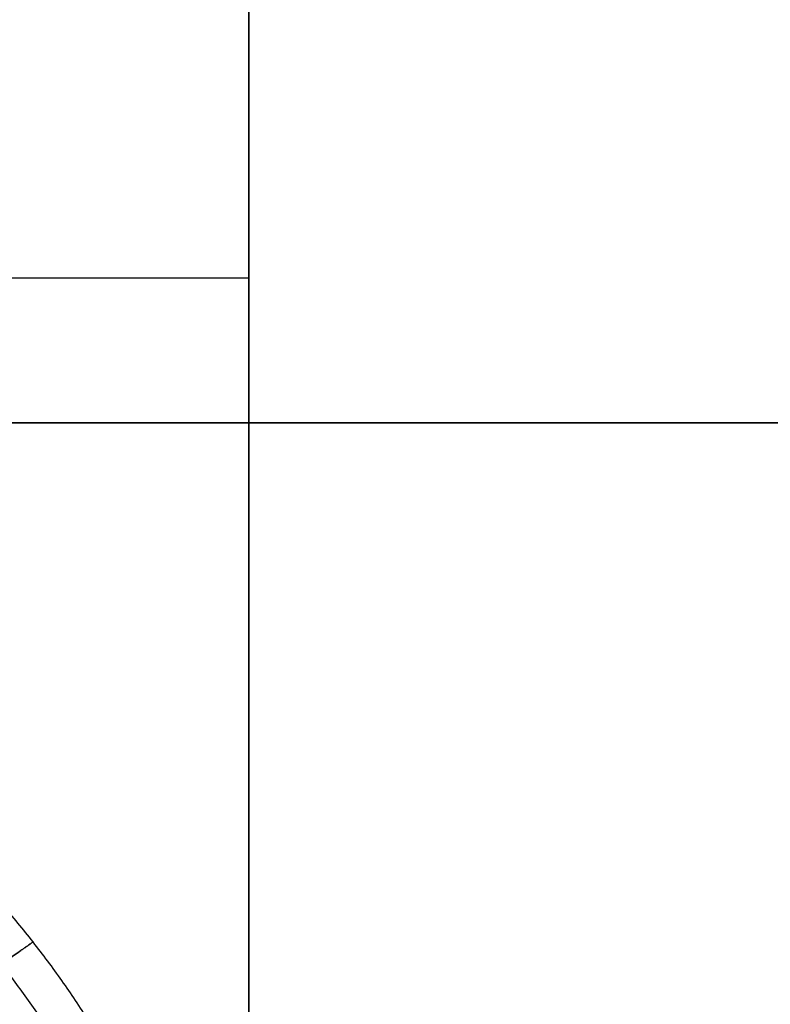
# Model space of a CAD drawing. Units: millimetres. Extents: x -240 to 240, y -7 to 725.
# Drawn here: x -163 to -136, y 22 to 57 of the extents above; entities that cross this region are included whole.
import ezdxf

# ---------------------------------------------------------------- set-up
doc = ezdxf.new("R2010")
doc.units = ezdxf.units.MM
doc.header["$MEASUREMENT"] = 0
doc.layers.add('Default', color=7, linetype='Continuous', true_color=0x000000)

msp = doc.modelspace()

# ---------------------------------------------------------------- linework, layer by layer
at = {"layer": 'Default'}
for p, q in [((-167.7, 47.575, -88.609), (-154.702, 47.575, -89.291)), ((-167.7, 47.575, 88.609), (-154.702, 47.575, 89.291)), ((-169.339, 42.5, -110), (-31.624, 42.5, -110)), ((-169.339, 42.5, -113), (-31.624, 42.5, -113)), ((-125, 42.5, 110), (-169.339, 42.5, 110)), ((-125, 42.5, 113), (-169.339, 42.5, 113))]:
    msp.add_line(p, q, dxfattribs=at)
for points in [[(-154.702, 16.3, -89.291), (-154.702, 46.741, -89.291), (-154.702, 77.181, -89.291)], [(-154.702, 77.181, 89.291), (-154.702, 46.741, 89.291), (-154.702, 16.3, 89.291)], [(-175.875, 52.944, 113.53), (-162.264, 60.802, 113.461), (-148.653, 68.66, 113.393)], [(-148.653, 68.66, -113.393), (-162.264, 60.802, -113.461), (-175.875, 52.944, -113.53)]]:
    msp.add_open_spline(points, degree=2, dxfattribs=at)
for points, weights in [([(-155.402, 6.331), (-156.217, 20.244), (-164.837, 31.195), (-178.169, 35.256)], [0.997696498171, 0.878377937551, 0.878377965999, 0.997696583514]), ([(-178.132, 33.818, 4.018), (-165.624, 29.806, 4.018), (-157.578, 19.44, 4.018), (-156.767, 6.355, 4.018)], [0.889849098907, 0.787719491827, 0.789230414965, 0.894381868324]), ([(-178.132, 33.818, -4.018), (-165.624, 29.806, -4.018), (-157.578, 19.44, -4.018), (-156.767, 6.355, -4.018)], [0.889849093533, 0.787719491878, 0.78923041681, 0.894381868329]), ([(-178.018, 30.054, 6.375), (-167.66, 26.197, 6.375), (-161.09, 17.359, 6.375), (-160.3, 6.417, 6.375)], [0.9770270657, 0.879132749458, 0.885677964839, 0.996662711843]), ([(-160.3, 6.417, -6.375), (-161.09, 17.359, -6.375), (-167.66, 26.197, -6.375), (-178.018, 30.054, -6.375)], [0.99666263246, 0.885677961718, 0.879132772798, 0.9770270657]), ([(-162.245, 24.367), (-162.245, 24.367, 3.107), (-163.796, 23.285, 5.571), (-166.257, 21.567, 6.375)], [0.908207599042, 0.783088887932, 0.783088887932, 0.908207599042]), ([(-166.257, 21.567, -6.375), (-163.796, 23.285, -5.571), (-162.245, 24.367, -3.107), (-162.245, 24.367)], [0.908207599042, 0.783088887932, 0.783088887932, 0.908207599042])]:
    msp.add_rational_spline(points, weights, degree=3, dxfattribs=at)

doc.saveas('drawing.dxf')
